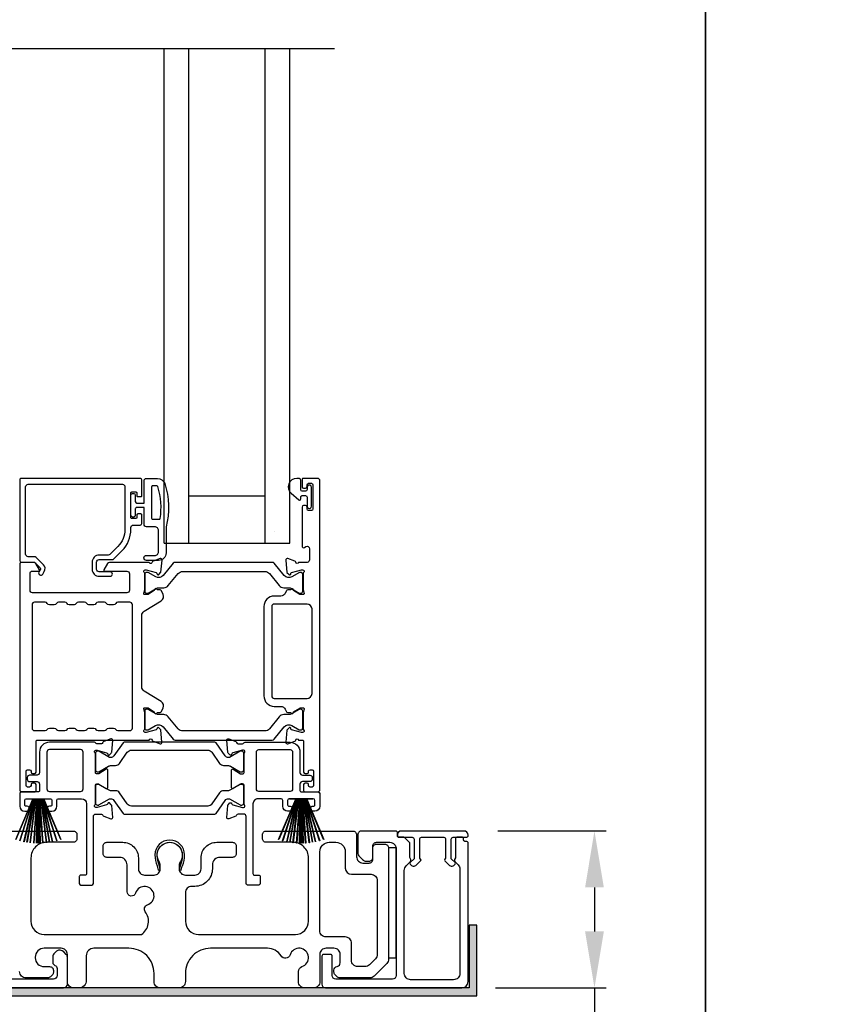
# Model space of a CAD drawing. Extents: x 3 to 513, y -731 to -665.
# Drawn here: x 355 to 361, y -713 to -705 of the extents above; entities that cross this region are included whole.
import ezdxf

# ---------------------------------------------------------------- set-up
doc = ezdxf.new("R2010")
doc.units = 0
doc.header["$LTSCALE"] = 2
doc.header["$MEASUREMENT"] = 0
doc.header["$PDMODE"] = 3
doc.layers.get('0').update_dxf_attribs({"linetype": 'CONTINUOUS'})
doc.layers.get('DEFPOINTS').update_dxf_attribs({"color": 3, "linetype": 'CONTINUOUS'})
doc.layers.add('Dim', color=7, linetype='CONTINUOUS')
doc.styles.get("Standard").update_dxf_attribs({"font": 'arial.ttf'})
doc.dimstyles.new('STANDARD 1.5', dxfattribs={"dimtxt": 0.36, "dimasz": 0.45, "dimexe": 0.09375, "dimexo": 0.27, "dimgap": 0.135, "dimtad": 0, "dimdec": 4, "dimzin": 0, "dimdsep": 46, "dimlunit": 4, "dimtxsty": 'STANDARD', "dimcen": 0, "dimadec": 0, "dimazin": 0, "dimtfac": 1, "dimtdec": 4, "dimtofl": 0, "dimtmove": 0, "dimatfit": 3, "dimfxl": 1, "dimtolj": 1, "dimtzin": 0, "dimarcsym": 0})

# ---------------------------------------------------------------- blocks, each defined once
blk = doc.blocks.new('*D177')
at = {"layer": 'DEFPOINTS', "color": 0, "transparency": 16777216}
for p in [(338.3204, -712.6826), (358.5145, -712.6426), (338.3204, -714.0806)]:
    blk.add_point(p, dxfattribs=at)
at = {"layer": 'Dim', "color": 0, "lineweight": -2, "transparency": 16777216}
for p, q in [((358.5145, -712.9126), (358.5145, -714.1744)), ((338.3204, -712.9526), (338.3204, -714.1744)), ((338.7704, -714.0806), (347.6798, -714.0806)), ((358.0645, -714.0806), (349.1551, -714.0806))]:
    blk.add_line(p, q, dxfattribs=at)
at = {"layer": 'Dim', "color": 0, "transparency": 16777216}
for points in [[(338.7704, -714.0056), (338.7704, -714.1556), (338.3204, -714.0806)], [(358.0645, -714.0056), (358.0645, -714.1556), (358.5145, -714.0806)]]:
    blk.add_solid(points, dxfattribs=at)
at = {"layer": 'Dim', "color": 0, "transparency": 16777216, "insert": (348.4175, -714.0806), "char_height": 0.36, "attachment_point": 5}
blk.add_mtext('\\A1;20{\\H1x;\\S3/16;}"', dxfattribs=at)
blk = doc.blocks.new('*D178')
at = {"layer": 'DEFPOINTS', "color": 0, "transparency": 16777216}
for p in [(358.4825, -711.4426), (359.5222, -711.4426), (358.4645, -712.6926)]:
    blk.add_point(p, dxfattribs=at)
at = {"layer": 'Dim', "color": 0, "lineweight": -2, "transparency": 16777216}
for p, q in [((358.7525, -711.4426), (359.616, -711.4426)), ((359.5222, -711.8926), (359.5222, -712.2426)), ((358.7345, -712.6926), (359.616, -712.6926)), ((359.5222, -712.6926), (359.5222, -713.4801))]:
    blk.add_line(p, q, dxfattribs=at)
at = {"layer": 'Dim', "color": 0, "transparency": 16777216}
for points in [[(359.4472, -711.8926), (359.5972, -711.8926), (359.5222, -711.4426)], [(359.4472, -712.2426), (359.5972, -712.2426), (359.5222, -712.6926)]]:
    blk.add_solid(points, dxfattribs=at)
at = {"layer": 'Dim', "color": 0, "transparency": 16777216, "insert": (359.5222, -713.9416), "char_height": 0.36, "attachment_point": 5, "rotation": 90}
blk.add_mtext('\\A1;1{\\H1x;\\S1/4;}"', dxfattribs=at)
blk = doc.blocks.new('A$C33282C36')
for p, q in [((0.3851, 1.1006), (0.5212, 0.78)), ((0.5223, 0.78), (0.3861, 1.1009)), ((0.417, 1.1103), (0.5243, 0.78)), ((0.5254, 0.78), (0.418, 1.1105)), ((0.4506, 1.1183), (0.5287, 0.78)), ((0.5298, 0.78), (0.4516, 1.1185)), ((0.4745, 1.1227), (0.5349, 0.78)), ((0.5359, 0.78), (0.4755, 1.1229)), ((0.4996, 1.1262), (0.5421, 0.78)), ((0.5431, 0.78), (0.5006, 1.1263)), ((0.5286, 1.1288), (0.553, 0.78)), ((0.554, 0.78), (0.5296, 1.1289)), ((0.5505, 1.1298), (0.5566, 0.78)), ((0.5576, 0.78), (0.5515, 1.1298)), ((0.5625, 1.13), (0.5625, 0.78)), ((0.5675, 0.78), (0.5675, 1.13)), ((0.5785, 1.1298), (0.5724, 0.78)), ((0.5734, 0.78), (0.5795, 1.1298)), ((0.6004, 1.1289), (0.576, 0.78)), ((0.577, 0.78), (0.6014, 1.1288)), ((0.6294, 1.1263), (0.5869, 0.78)), ((0.5879, 0.78), (0.6304, 1.1262)), ((0.6545, 1.1229), (0.5941, 0.78)), ((0.5951, 0.78), (0.6555, 1.1227)), ((0.6784, 1.1185), (0.6002, 0.78)), ((0.6013, 0.78), (0.6794, 1.1183)), ((0.712, 1.1105), (0.6047, 0.78)), ((0.6057, 0.78), (0.713, 1.1103)), ((0.7439, 1.1009), (0.6077, 0.78)), ((0.6088, 0.78), (0.7449, 1.1006)), ((0.4716, 0.78), (0.4716, 0.7768)), ((0.5212, 0.78), (0.4716, 0.78)), ((0.4716, 0.7768), (0.6584, 0.7768)), ((0.5243, 0.78), (0.5223, 0.78)), ((0.5287, 0.78), (0.5254, 0.78)), ((0.5349, 0.78), (0.5298, 0.78)), ((0.5421, 0.78), (0.5359, 0.78)), ((0.553, 0.78), (0.5431, 0.78)), ((0.5566, 0.78), (0.554, 0.78)), ((0.5625, 0.78), (0.5576, 0.78)), ((0.5724, 0.78), (0.5675, 0.78)), ((0.576, 0.78), (0.5734, 0.78)), ((0.5869, 0.78), (0.577, 0.78)), ((0.5941, 0.78), (0.5879, 0.78)), ((0.6002, 0.78), (0.5951, 0.78)), ((0.6047, 0.78), (0.6013, 0.78)), ((0.6077, 0.78), (0.6057, 0.78)), ((0.6584, 0.78), (0.6088, 0.78)), ((0.6584, 0.7768), (0.6584, 0.78))]:
    blk.add_line(p, q)
for start, end in [(108.46207, 108.56379), (105.0854, 105.18693), (101.57763, 101.67907), (99.11564, 99.21706), (96.54752, 96.64893), (93.58838, 93.68979), (91.36791, 91.46932), (89.74648, 90.25352), (88.53068, 88.63209), (86.31021, 86.41162), (83.35107, 83.45248), (80.78294, 80.88436), (78.32093, 78.42237), (74.81307, 74.9146), (71.43621, 71.53793)]:
    blk.add_arc((0.565, 0.565), 0.565, start, end)
blk = doc.blocks.new('A$C01E81920')
for p, q in [((0, 0), (0, 3.9383)), ((0.196, 0), (0.196, 3.9383)), ((0.804, 0), (0.804, 3.9383)), ((1, 0), (1, 3.9383)), ((0.196, 0.375), (0.804, 0.375)), ((0.875, 0.0893), (0.875, 0.0893)), ((0, 0), (0.196, 0)), ((0.196, 0), (0.808, 0)), ((0.804, 0), (1, 0))]:
    blk.add_line(p, q)

msp = doc.modelspace()

# ---------------------------------------------------------------- hatches: boundary and pattern name
h = msp.add_hatch(color=256)
h.dxf.hatch_style = 1
h.paths.add_polyline_path([(337.42949, -713.70262), (337.42949, -712.75512), (358.58574, -712.75512), (358.58574, -712.19262), (358.52324, -712.19262), (358.52324, -712.69262), (337.36699, -712.69262), (337.36699, -713.70262)])

# ---------------------------------------------------------------- linework, layer by layer
msp.add_line((340.67219, -705.21102), (357.45076, -705.21102))
for points in [[(309.40726, -665.29956), (309.40726, -731.29958), (360.40727, -731.29958), (360.40727, -665.29956)], [(360.40727, -665.29956), (360.40727, -731.29958), (411.40728, -731.29958), (411.40728, -665.29956)], [(357.88182, -711.57762), (357.88182, -712.45262), (357.94182, -712.45262), (357.94182, -711.57762)], [(337.42949, -713.70262), (337.42949, -712.75512), (358.58574, -712.75512), (358.58574, -712.19262), (358.52324, -712.19262), (358.52324, -712.69262), (337.36699, -712.69262), (337.36699, -713.70262)]]:
    msp.add_lwpolyline(points, close=True)
for points in [[(355.91509, -708.77164), (355.91509, -708.64565, 0.4142658), (355.90328, -708.63384), (354.95446, -708.63384, 0.4142307), (354.94265, -708.64565), (354.94265, -709.28935, 0.4141314), (354.95446, -709.30116), (355.0568, -709.30116, -0.1987165), (355.06236, -709.30346), (355.10668, -709.34779, -0.3394504), (355.10793, -709.35729), (355.09533, -709.37911, 0.9999774), (355.12602, -709.39683), (355.13862, -709.37501, 0.3394937), (355.13174, -709.32273), (355.07263, -709.26362, 0.1989504), (355.05871, -709.25785), (355.00958, -709.25785, -0.414198), (354.98989, -709.23817), (354.98989, -708.70077, -0.4142155), (355.00958, -708.68108), (355.76155, -708.68108, -0.4142155), (355.78123, -708.70077), (355.78123, -709.03976, -0.1989092), (355.72473, -709.17617), (355.66133, -709.23957, -0.1989504), (355.64741, -709.24533), (355.57505, -709.24533, 0.4142146), (355.51993, -709.30045), (355.51993, -709.3587, 0.4142209), (355.57505, -709.41382), (355.6632, -709.41382, 1), (355.6632, -709.37839), (355.57505, -709.37839, -0.4142242), (355.55536, -709.3587), (355.55536, -709.30045, -0.4142067), (355.57505, -709.28077), (355.67879, -709.28077, 0.1989283), (355.69271, -709.275), (355.75814, -709.20958, 0.1989105), (355.82848, -709.03976), (355.82848, -709.02557, -0.414198), (355.84816, -709.00589), (355.90328, -709.00589, 0.4142658), (355.91509, -708.99408), (355.91509, -708.92518, 0.414298), (355.90722, -708.91731), (355.88359, -708.91731, 0.414298), (355.87572, -708.92518), (355.87572, -708.94683, -0.4140963), (355.86785, -708.95471), (355.83635, -708.95471, -0.4141708), (355.82848, -708.94683), (355.82848, -708.74998, -0.4143198), (355.83635, -708.74211), (355.86785, -708.74211, -0.4142453), (355.87572, -708.74998), (355.87572, -708.77164, 0.414298), (355.88359, -708.77951), (355.90722, -708.77951, 0.414298), (355.91509, -708.77164)], [(356.05365, -708.95991, 0.3670555), (356.06154, -708.95321, 0.119489), (356.0427, -708.69945, 0.3255846), (356.03508, -708.69391), (356.00148, -708.69391, 0.4142192), (355.99348, -708.70191), (355.99348, -708.95191, 0.4142192), (356.00148, -708.95991), (356.05365, -708.95991)], [(357.244, -711.08043), (357.244, -711.07256, 0.414178), (357.23219, -711.06075), (357.21644, -711.06075, 0.414178), (357.20463, -711.07256), (357.20463, -711.1198, 0.4142483), (357.21644, -711.13161), (357.31486, -711.13161, 0.4142024), (357.33455, -711.11193), (357.33455, -708.65353, 0.4142024), (357.31486, -708.63384), (357.20055, -708.63384, 0.4141335), (357.19267, -708.64171), (357.19267, -708.70077, 0.4141314), (357.20448, -708.71258), (357.22023, -708.71258, 0.4141489), (357.23204, -708.70077), (357.23204, -708.68502, -0.414178), (357.24385, -708.67321), (357.26748, -708.67321, -0.414178), (357.27929, -708.68502), (357.27929, -708.87793, -0.414178), (357.26748, -708.88975), (357.24385, -708.88975, -0.414178), (357.23204, -708.87793), (357.23204, -708.86219, 0.414178), (357.22023, -708.85038), (357.20448, -708.85038, 0.4141605), (357.19267, -708.86219), (357.19267, -709.17424, 0.5773554), (357.21039, -709.18447), (357.2222, -709.17765, -0.5773355), (357.25173, -709.1947), (357.25173, -709.28345, -0.4142024), (357.23204, -709.30313), (357.16483, -709.30313, -0.7927199), (357.14185, -709.30221, 0.2637583), (357.13429, -709.29335), (357.07875, -709.27313, 0.5486151), (357.06294, -709.28526), (357.07146, -709.38267), (357.08882, -709.40003, 0.5774001), (357.102, -709.3965), (357.10378, -709.38985, -0.2679329), (357.10935, -709.38428), (357.18888, -709.36297), (357.19675, -709.36297, -0.6885368), (357.20463, -709.38358, 0.213362), (357.20069, -709.39239), (357.20069, -709.51945, 0.063211), (357.20094, -709.52142), (357.20831, -709.54998, -0.4903385), (357.20069, -709.55982), (357.18017, -709.55982, -0.1376719), (357.17402, -709.55809), (357.12467, -709.52797, 0.3610999), (357.1206, -709.51607), (357.11724, -709.51402, 0.5811103), (357.10227, -709.52229), (357.07816, -709.52229, 0.2913913), (357.06746, -709.52911), (357.05823, -709.5489, -0.2914523), (357.02255, -709.57163), (356.97068, -709.57163, 0.4142086), (356.88801, -709.65431), (356.88801, -710.36705, 0.4142186), (356.97068, -710.44972), (357.02255, -710.44972, -0.2914714), (357.05823, -710.47245), (357.06746, -710.49225, 0.2915472), (357.07816, -710.49906), (357.10227, -710.49906, 0.5811103), (357.11724, -710.50734), (357.1206, -710.50529, 0.3611015), (357.12467, -710.49339), (357.17402, -710.46326, -0.1378417), (357.18017, -710.46153), (357.20069, -710.46153, -0.4902231), (357.20831, -710.47138), (357.20094, -710.49994, 0.0631736), (357.20069, -710.5019), (357.20069, -710.62897, 0.2134614), (357.20463, -710.63777, -0.6884836), (357.19675, -710.65838), (357.18888, -710.65838), (357.10935, -710.63707, -0.2678802), (357.10378, -710.63151), (357.102, -710.62485, 0.577245), (357.08882, -710.62132), (357.07146, -710.63868), (357.06294, -710.73609, 0.5486396), (357.07874, -710.74822), (357.13429, -710.72801, 0.2637583), (357.14185, -710.71914, -0.7927912), (357.16483, -710.71823), (357.19282, -710.71823, -0.4142307), (357.20463, -710.73004), (357.20463, -710.97413, 0.414178), (357.21644, -710.98595), (357.23219, -710.98595, 0.414178), (357.244, -710.97413), (357.244, -710.96626, -0.4141605), (357.25581, -710.95445), (357.27156, -710.95445, -0.414178), (357.28337, -710.96626), (357.28337, -711.08043, -0.414178), (357.27156, -711.09224), (357.25581, -711.09224, -0.4141605), (357.244, -711.08043)], [(356.93213, -709.39268), (357.01034, -709.48792, 0.2244751), (357.04685, -709.50518), (357.08466, -709.50518, -0.1316742), (357.10828, -709.51151), (357.1705, -709.54743, 0.1314425), (357.17444, -709.54848), (357.18231, -709.54848, 0.4142398), (357.19806, -709.53273), (357.19806, -709.39888, 0.4142398), (357.18231, -709.38314), (357.17444, -709.38314, 0.1314823), (357.17064, -709.38415), (357.11099, -709.41848, -0.3665648), (357.05092, -709.40752), (356.97082, -709.30999, 0.224454), (356.95561, -709.3028), (356.18118, -709.3028, 0.224432), (356.16596, -709.30999), (356.08587, -709.40752, -0.3665665), (356.02579, -709.41848), (355.96615, -709.38415, 0.131492), (355.96235, -709.38314), (355.95447, -709.38314, 0.4142344), (355.93873, -709.39888), (355.93873, -709.53273, 0.4142344), (355.95447, -709.54848), (355.96235, -709.54848, 0.1314519), (355.96628, -709.54743), (356.0285, -709.51151, -0.1316664), (356.05212, -709.50518), (356.08993, -709.50518, 0.2244689), (356.12644, -709.48792), (356.20466, -709.39268, -0.2244673), (356.24097, -709.37551), (356.89581, -709.37551, -0.2244548), (356.93213, -709.39268)], [(355.67322, -710.92068), (355.70563, -710.92068, 0.2447025), (355.73788, -710.90389), (355.79983, -710.81542, -0.2446703), (355.83208, -710.79863), (356.44088, -710.79863, -0.2446742), (356.47313, -710.81542), (356.53507, -710.90389, 0.2447025), (356.56732, -710.92068), (356.59974, -710.92068, -0.1316789), (356.62336, -710.92701), (356.69922, -710.97081, 0.1314519), (356.70315, -710.97186), (356.71128, -710.97186, 0.414208), (356.72703, -710.95611), (356.72703, -710.82226, 0.414208), (356.71128, -710.80651), (356.70315, -710.80651, 0.1314519), (356.69922, -710.80756), (356.61514, -710.85611, -0.1316956), (356.60923, -710.85769), (356.60563, -710.85769, -0.244704), (356.57983, -710.84426), (356.5073, -710.74068, 0.2445993), (356.49763, -710.73564), (355.77533, -710.73564, 0.244649), (355.76565, -710.74068), (355.69313, -710.84426, -0.2447089), (355.66733, -710.85769), (355.66372, -710.85769, -0.1317453), (355.65782, -710.85611), (355.57374, -710.80756, 0.1314519), (355.5698, -710.80651), (355.56167, -710.80651, 0.4142344), (355.54593, -710.82226), (355.54593, -710.95611, 0.4142344), (355.56167, -710.97186), (355.5698, -710.97186, 0.1314519), (355.57374, -710.97081), (355.6496, -710.92701, -0.1316696), (355.67322, -710.92068)], [(354.66682, -711.44262), (355.36882, -711.44262, -0.4142136), (355.39882, -711.47262), (355.39882, -711.50262, -0.4142136), (355.36882, -711.53262), (355.15682, -711.53262, 0.4142136), (355.03182, -711.65762), (355.03182, -712.16162, 0.4142136), (355.13682, -712.26662), (355.91184, -712.26662, 0.4387695), (355.94303, -712.08531, -0.5216691), (355.96028, -712.03051, 1.6504533), (355.86627, -711.9365, -0.8584453), (355.79782, -711.92601), (355.79782, -711.71262, 0.4142136), (355.73782, -711.65262), (355.63782, -711.65262, -0.4142136), (355.60782, -711.62262), (355.60782, -711.56262, -0.4142136), (355.63782, -711.53262), (355.76282, -711.53262, -0.4142136), (355.88782, -711.65762), (355.88782, -711.74396, 0.4142136), (355.93782, -711.79396), (356.01258, -711.79396, 0.4142136), (356.06258, -711.74396), (356.06258, -711.71868, 0.1423683), (356.05323, -711.68652, -1.8193921), (356.22242, -711.68652, 0.1423683), (356.21307, -711.71868), (356.21307, -711.74396, 0.4142136), (356.26307, -711.79396), (356.33782, -711.79396, 0.4142136), (356.38782, -711.74396), (356.38782, -711.65762, -0.4142136), (356.51282, -711.53262), (356.63775, -711.53262, -0.4142136), (356.66775, -711.56262), (356.66775, -711.62262, -0.4142136), (356.63775, -711.65262), (356.53782, -711.65262, 0.4142136), (356.47782, -711.71262), (356.47782, -711.74396, -0.4142136), (356.33782, -711.88396), (356.31282, -711.88396, 0.4142136), (356.26282, -711.93396), (356.26282, -712.16162, 0.4142136), (356.36782, -712.26662), (357.13882, -712.26662, 0.4142136), (357.24382, -712.16162), (357.24382, -711.65762, 0.4142136), (357.11882, -711.53262), (356.90682, -711.53262, -0.4142136), (356.87682, -711.50262), (356.87682, -711.47262, -0.4142136), (356.90682, -711.44262), (357.59682, -711.44262, -0.4142136), (357.62682, -711.47262), (357.62682, -711.64762, 0.4142136), (357.67682, -711.69762), (357.72582, -711.69762, 0.4142136), (357.75582, -711.66762), (357.75582, -711.57762, -0.4142136), (357.78582, -711.54762), (357.85182, -711.54762, -0.4142136), (357.88182, -711.57762), (357.88182, -712.46278, -0.1989124), (357.86718, -712.49813), (357.76718, -712.59813, -0.1989124), (357.73182, -712.61278), (357.49252, -712.61278, -0.1989181), (357.47131, -712.60399), (357.45515, -712.58782, -0.1989067), (357.44636, -712.56661), (357.44636, -712.55069, -0.3659774), (357.47136, -712.52111, 0.3659774), (357.49636, -712.49153), (357.49636, -712.42662, 0.4142136), (357.44636, -712.37662), (357.38382, -712.37662, 0.4142136), (357.33382, -712.42662), (357.33382, -712.64262, -0.4142136), (357.28382, -712.69262), (357.21393, -712.69262, -0.4142136), (357.16393, -712.64262), (357.16393, -712.56097, -0.3247383), (357.19155, -712.52293, 1.6306501), (357.09701, -712.42839, -0.641421), (357.02478, -712.43676, 0.2620908), (356.91792, -712.37662), (356.46282, -712.37662, 0.4142136), (356.26282, -712.57662), (356.26282, -712.64262, -0.4142136), (356.21282, -712.69262), (356.06282, -712.69262, -0.4142136), (356.01282, -712.64262), (356.01282, -712.57662, 0.4142136), (355.81282, -712.37662), (355.53322, -712.37662, 0.4142136), (355.47322, -712.43662), (355.47322, -712.63262, -0.4142136), (355.41322, -712.69262), (355.37282, -712.69262, -0.4142136), (355.32282, -712.64262), (355.32282, -712.42662, 0.4142136), (355.27282, -712.37662), (355.13682, -712.37662, 0.4142136), (355.06682, -712.44662), (355.06682, -712.45278, 0.4142136), (355.13682, -712.52278), (355.18082, -712.52278, -0.4142136), (355.21082, -712.55278), (355.21082, -712.56878, -0.1989124), (355.20204, -712.58999), (355.18804, -712.60399, -0.1989124), (355.16682, -712.61278), (354.99182, -712.61278, -0.4142136), (354.94182, -712.56278)], [(354.39436, -712.69262), (355.29236, -712.69262, 0.4141312), (355.32236, -712.66261), (355.32236, -712.44652, 0.1988737), (355.31358, -712.4253), (355.29307, -712.4048, 0.3598597), (355.23598, -712.39938, 0.0469975), (355.23018, -712.40417), (355.21956, -712.41478, 0.1990852), (355.20636, -712.44661), (355.20636, -712.48961, 0.3216781), (355.22336, -712.5133, -0.3216781), (355.24036, -712.53699), (355.24036, -712.59262, -0.4140846), (355.21036, -712.62262), (354.47636, -712.62262, -0.4140843)]]:
    msp.add_lwpolyline(points, format="xyb")
for points in [[(356.10848, -709.01991), (356.10848, -709.22791, -0.4142108), (356.04848, -709.28791), (355.95148, -709.28791, -0.9999707), (355.95148, -709.24791), (356.01848, -709.24791, 0.414254), (356.04848, -709.21791), (356.04848, -709.04991, 0.4142264), (356.01848, -709.01991), (355.95348, -709.01991, -0.4142528), (355.93348, -708.99991), (355.93348, -708.86591), (355.87548, -708.86591, 0.4142466), (355.86348, -708.87791), (355.86348, -708.92991, -0.4141631), (355.85148, -708.94191), (355.84048, -708.94191, -0.4141631), (355.82848, -708.92991), (355.82848, -708.76691, -0.4141918), (355.84048, -708.75491), (355.85148, -708.75491, -0.4141918), (355.86348, -708.76691), (355.86348, -708.81891, 0.4141775), (355.87548, -708.83091), (355.93348, -708.83091), (355.93348, -708.65391, -0.4141942), (355.95348, -708.63391), (356.04088, -708.63391, -0.3225433), (356.09778, -708.67487, -0.1469368)], [(357.15004, -708.63384, 0.6937225), (357.10543, -708.75316), (357.16552, -708.80539, 0.643183), (357.18204, -708.79786), (357.18204, -708.78284, -0.4142365), (357.19404, -708.77084), (357.22004, -708.77084, -0.4142609), (357.23204, -708.78284), (357.23204, -708.85612, 1.0000331), (357.26748, -708.85612), (357.26748, -708.70456, 0.9999669), (357.23204, -708.70456), (357.23204, -708.72384, -0.4141918), (357.22004, -708.73584), (357.19404, -708.73584, -0.4141673), (357.18204, -708.72384), (357.18204, -708.64984, 0.4142299), (357.16604, -708.63384)], [(355.09907, -709.36185), (355.07066, -709.31264, 0.2679308), (355.05361, -709.3028), (354.95446, -709.3028, 0.4141605), (354.94265, -709.31461), (354.94265, -711.11193, 0.4142067), (354.96233, -711.13161), (355.06076, -711.13161, 0.4142658), (355.07257, -711.1198), (355.07257, -711.07256, 0.4141956), (355.06076, -711.06075), (355.04501, -711.06075, 0.4141956), (355.0332, -711.07256), (355.0332, -711.08043, -0.4141605), (355.02139, -711.09224), (355.00564, -711.09224, -0.4141956), (354.99383, -711.08043), (354.99383, -710.96626, -0.4141956), (355.00564, -710.95445), (355.02139, -710.95445, -0.4141605), (355.0332, -710.96626), (355.0332, -710.97413, 0.4141956), (355.04501, -710.98595), (355.06076, -710.98595, 0.4141956), (355.07257, -710.97413), (355.07257, -710.73004, -0.4142307), (355.08438, -710.71823), (355.97421, -710.71823, -0.8159325), (355.99719, -710.7185, 0.2636422), (356.0048, -710.72742), (356.06037, -710.74765, 0.5485669), (356.07618, -710.73552), (356.06765, -710.63802), (356.05029, -710.62066, 0.5774001), (356.03712, -710.62419), (356.03534, -710.63084, -0.2680434), (356.02977, -710.63641), (355.95024, -710.65772), (355.94236, -710.65772, -0.688546), (355.93449, -710.63711, 0.2133871), (355.93843, -710.6283), (355.93843, -710.50124, 0.0630621), (355.93818, -710.49927), (355.9308, -710.47071, -0.49035), (355.93843, -710.46087), (355.95894, -710.46087, -0.137647), (355.9651, -710.4626), (356.01445, -710.49273, 0.3611457), (356.01852, -710.50462), (356.02188, -710.50667, 0.5810937), (356.03685, -710.4984), (356.06096, -710.4984, 0.2913846), (356.07166, -710.49158), (356.08555, -710.4618, 0.3818795), (356.07038, -710.41155), (355.93366, -710.3281, -0.2614032), (355.9148, -710.2945), (355.9148, -709.72572, -0.261425), (355.93366, -709.69212), (356.07068, -709.60848, 0.3818581), (356.08585, -709.55823), (356.07196, -709.52845, 0.2913846), (356.06125, -709.52163), (356.03715, -709.52163, 0.5810937), (356.02218, -709.51336), (356.01882, -709.51541, 0.3708681), (356.01487, -709.52762), (355.96557, -709.55771, -0.1379374), (355.95924, -709.55949), (355.93873, -709.55949, -0.4903655), (355.93104, -709.54957), (355.93848, -709.52076, 0.063211), (355.93873, -709.51879), (355.93873, -709.39206, 0.2133871), (355.93479, -709.38326, -0.688546), (355.94266, -709.36264), (355.95054, -709.36264), (356.03007, -709.38395, -0.2680434), (356.03563, -709.38952), (356.03742, -709.39618, 0.5773872), (356.05059, -709.39971), (356.06795, -709.38235), (356.07648, -709.28493, 0.5486151), (356.06067, -709.2728), (356.00512, -709.29302, 0.2637435), (355.99757, -709.30188, -0.6357359), (355.97683, -709.30713, 0.2249325), (355.96769, -709.3028), (355.65846, -709.3028, 0.2679308), (355.64141, -709.31264), (355.613, -709.36185, 0.5773736), (355.61982, -709.37367), (355.79699, -709.37367, -0.4142453), (355.81668, -709.39335), (355.81668, -709.52589, -0.4142278), (355.79699, -709.54558), (355.04503, -709.54558, -0.414198), (355.02535, -709.52589), (355.02535, -709.38548, -0.4141956), (355.03716, -709.37367), (355.09225, -709.37367, 0.5773736)], [(355.47678, -710.63358, -0.2679308), (355.49383, -710.62374), (355.5332, -710.62374, -0.2679308), (355.55025, -710.63358, 0.2679904), (355.56729, -710.64342), (355.61721, -710.64342, 0.2679904), (355.63426, -710.63358, -0.2679308), (355.65131, -710.62374), (355.69068, -710.62374, -0.2679308), (355.70773, -710.63358, 0.2680202), (355.72477, -710.64342), (355.82031, -710.64342, 0.4142663), (355.84, -710.62374), (355.84, -709.6404, 0.4142067), (355.82031, -709.62071), (355.72477, -709.62071, 0.2679606), (355.70773, -709.63055, -0.2678872), (355.69068, -709.6404), (355.65131, -709.6404, -0.2678872), (355.63426, -709.63055, 0.2679308), (355.61721, -709.62071), (355.56729, -709.62071, 0.2679308), (355.55025, -709.63055, -0.2678872), (355.5332, -709.6404), (355.49383, -709.6404, -0.2678872), (355.47678, -709.63055, 0.2679606), (355.45973, -709.62071), (355.40981, -709.62071, 0.2679606), (355.39277, -709.63055, -0.2678872), (355.37572, -709.6404), (355.33635, -709.6404, -0.2678872), (355.3193, -709.63055, 0.2679308), (355.30225, -709.62071), (355.25233, -709.62071, 0.2679308), (355.23529, -709.63055, -0.2678872), (355.21824, -709.6404), (355.17887, -709.6404, -0.2678872), (355.16182, -709.63055, 0.2679606), (355.14477, -709.62071), (355.06076, -709.62071, 0.4142067), (355.04107, -709.6404), (355.04107, -710.62374, 0.4142663), (355.06076, -710.64342), (355.14477, -710.64342, 0.2680202), (355.16182, -710.63358, -0.2679308), (355.17887, -710.62374), (355.21824, -710.62374, -0.2679308), (355.23529, -710.63358, 0.2679904), (355.25233, -710.64342), (355.30225, -710.64342, 0.2679904), (355.3193, -710.63358, -0.2679308), (355.33635, -710.62374), (355.37572, -710.62374, -0.2679308), (355.39277, -710.63358, 0.2680202), (355.40981, -710.64342), (355.45973, -710.64342, 0.2680202)], [(356.97068, -709.63462, 0.4142155), (356.951, -709.65431), (356.951, -710.36705, 0.414198), (356.97068, -710.38673), (357.23219, -710.38673, 0.4142024), (357.27156, -710.34736), (357.27156, -709.67399, 0.4142111), (357.23219, -709.63462)], [(356.93183, -710.62835, -0.224464), (356.89551, -710.64552), (356.24067, -710.64552, -0.2244673), (356.20436, -710.62835), (356.12614, -710.53311, 0.2244722), (356.08963, -710.51585), (356.05182, -710.51585, -0.1316342), (356.0282, -710.50952), (355.96598, -710.4736, 0.1314519), (355.96205, -710.47254), (355.95417, -710.47254, 0.4142344), (355.93843, -710.48829), (355.93843, -710.62214, 0.4142344), (355.95417, -710.63789), (355.96205, -710.63789, 0.131492), (355.96585, -710.63687), (356.02549, -710.60254, -0.3665631), (356.08557, -710.61351), (356.16566, -710.71103, 0.2244618), (356.18088, -710.71823), (356.95531, -710.71823, 0.224454), (356.97052, -710.71103), (357.05062, -710.61351, -0.3665648), (357.11069, -710.60254), (357.17034, -710.63687, 0.1314823), (357.17414, -710.63789), (357.18201, -710.63789, 0.4142398), (357.19776, -710.62214), (357.19776, -710.48829, 0.4142398), (357.18201, -710.47254), (357.17414, -710.47254, 0.1314147), (357.1702, -710.4736), (357.10798, -710.50952, -0.1316295), (357.08436, -710.51585), (357.04655, -710.51585, 0.2244705), (357.01004, -710.53311)], [(355.43512, -711.18673, -0.4142111), (355.47449, -711.2261), (355.47449, -711.78217, -0.4142307), (355.46268, -711.79398), (355.42904, -711.79398, 0.4142307), (355.41723, -711.80579), (355.41723, -711.8612, 0.4141435), (355.42875, -711.87272), (355.51779, -711.87272, 0.4141605), (355.5296, -711.86091), (355.5296, -711.3269, -0.4142067), (355.54929, -711.30722), (355.59317, -711.30722, -0.3595087), (355.60477, -711.31679, 0.2637435), (355.61233, -711.32566), (355.66787, -711.34588, 0.5486151), (355.68368, -711.33375), (355.67553, -711.24062, 0.176405), (355.67211, -711.23329), (355.65779, -711.21897, 0.5774001), (355.64462, -711.2225), (355.64343, -711.22696, -0.2679826), (355.63507, -711.23531), (355.55924, -711.25563, -0.0656298), (355.55618, -711.25604), (355.54986, -711.25604, -0.688546), (355.54199, -711.23542, 0.2133871), (355.54593, -711.22662), (355.54593, -711.07852, -0.4141168), (355.55774, -711.0667), (355.56645, -711.0667, -0.137647), (355.5726, -711.06843), (355.63238, -711.10492, 0.585495), (355.64435, -711.0982), (355.64435, -710.95647, 0.585644), (355.63238, -710.94975), (355.5726, -710.98624, -0.1380005), (355.56645, -710.98796), (355.55774, -710.98796, -0.4142162), (355.54593, -710.97615), (355.54593, -710.82805, 0.2134865), (355.54199, -710.81925, -0.6884928), (355.54986, -710.79863), (355.55618, -710.79863, -0.0656298), (355.55924, -710.79904), (355.63507, -710.81936, -0.2678421), (355.64343, -710.82771), (355.64462, -710.83217, 0.5773299), (355.65779, -710.8357), (355.67211, -710.82138, 0.1763204), (355.67553, -710.81405), (355.68368, -710.72092, 0.5486422), (355.66787, -710.70879), (355.61233, -710.72901, 0.2637435), (355.60477, -710.73788, -0.3593884), (355.59317, -710.74745), (355.55774, -710.74745, -0.2679447), (355.54751, -710.74155, 0.2678719), (355.53728, -710.73564), (355.17887, -710.73564, 0.414212), (355.10013, -710.81438), (355.10013, -710.97807, -0.4142067), (355.08044, -710.99776), (355.02139, -710.99776, 0.4142278), (355.0017, -711.01744), (355.0017, -711.02925, 0.4142278), (355.02139, -711.04894), (355.08044, -711.04894, -0.4142067), (355.10013, -711.06862), (355.10013, -711.1198, -0.4142307), (355.08832, -711.13161), (354.95446, -711.13161, 0.4141605), (354.94265, -711.14343), (354.94265, -711.24579, 0.4142024), (354.98202, -711.28516), (355.0017, -711.28516, 1), (355.0017, -711.24579), (354.99383, -711.24579, -0.4142307), (354.98202, -711.23398), (354.98202, -711.19854, -0.4141605), (354.99383, -711.18673), (355.18674, -711.18673, -0.4141605), (355.19855, -711.19854), (355.19855, -711.23398, -0.4142307), (355.18674, -711.24579), (355.17887, -711.24579, 1), (355.17887, -711.28516), (355.19855, -711.28516, 0.4142024), (355.23792, -711.24579), (355.23792, -711.19854, -0.4141956), (355.24973, -711.18673)], [(357.19521, -710.99776), (357.25426, -710.99776, -0.4142024), (357.27395, -711.01744), (357.27395, -711.02925, -0.4142024), (357.25426, -711.04894), (357.19521, -711.04894, 0.4142024), (357.17552, -711.06862), (357.17552, -711.1198, 0.4142307), (357.18733, -711.13161), (357.32119, -711.13161, -0.414178), (357.333, -711.14343), (357.333, -711.24579, -0.4142076), (357.29363, -711.28516), (357.27395, -711.28516, -1), (357.27395, -711.24579), (357.28182, -711.24579, 0.4142307), (357.29363, -711.23398), (357.29363, -711.19854, 0.4141605), (357.28182, -711.18673), (357.08891, -711.18673, 0.4141532), (357.0771, -711.19854), (357.0771, -711.23398, 0.4142234), (357.08891, -711.24579), (357.09678, -711.24579, -1), (357.09678, -711.28516), (357.0771, -711.28516, -0.4142024), (357.03773, -711.24579), (357.03773, -711.19854, 0.414178), (357.02591, -711.18673), (356.84053, -711.18673, 0.414226), (356.80116, -711.2261), (356.80116, -711.78217, 0.4142658), (356.81297, -711.79398), (356.84661, -711.79398, -0.4142307), (356.85842, -711.80579), (356.85842, -711.8612, -0.4141286), (356.8469, -711.87272), (356.75786, -711.87272, -0.4141605), (356.74604, -711.86091), (356.74604, -711.3269, 0.414198), (356.72636, -711.30722), (356.68248, -711.30722, 0.3595444), (356.67088, -711.31679, -0.2637732), (356.66332, -711.32566), (356.60778, -711.34588, -0.5486151), (356.59197, -711.33375), (356.60012, -711.24062, -0.1764762), (356.60353, -711.23329), (356.61786, -711.21897, -0.5774001), (356.63103, -711.2225), (356.63222, -711.22696, 0.2679826), (356.64058, -711.23531), (356.71641, -711.25563, 0.0656174), (356.71947, -711.25604), (356.72579, -711.25604, 0.6885277), (356.73366, -711.23542, -0.2133369), (356.72972, -711.22662), (356.72972, -711.07852, 0.4141314), (356.71791, -711.0667), (356.7092, -711.0667, 0.1376967), (356.70305, -711.06843), (356.64327, -711.10492, -0.5854532), (356.6313, -711.0982), (356.6313, -710.95647, -0.5856022), (356.64327, -710.94975), (356.70305, -710.98624, 0.1380501), (356.7092, -710.98796), (356.71791, -710.98796, 0.4142307), (356.72972, -710.97615), (356.72972, -710.82805, -0.2134362), (356.73366, -710.81925, 0.6884745), (356.72579, -710.79863), (356.71947, -710.79863, 0.0656174), (356.71641, -710.79904), (356.64058, -710.81936, 0.2678421), (356.63222, -710.82771), (356.63103, -710.83217, -0.5773299), (356.61786, -710.8357), (356.60353, -710.82138, -0.1763916), (356.60012, -710.81405), (356.59197, -710.72092, -0.5486422), (356.60778, -710.70879), (356.66332, -710.72901, -0.2637732), (356.67088, -710.73788, 0.3594241), (356.68248, -710.74745), (356.71791, -710.74745, 0.2679447), (356.72814, -710.74155, -0.2678852), (356.73837, -710.73564), (357.09678, -710.73564, -0.4142131), (357.17552, -710.81438), (357.17552, -710.97807, 0.4142024)], [(355.44736, -711.10799), (355.44736, -710.81424, 0.4142242), (355.42767, -710.79455), (355.17887, -710.79455, 0.4141731), (355.15904, -710.81438), (355.15904, -711.10799, 0.414198), (355.17872, -711.12768), (355.42767, -711.12768, 0.4142067)], [(357.11661, -711.10799, -0.4142024), (357.09693, -711.12768), (356.84798, -711.12768, -0.414198), (356.82829, -711.10799), (356.82829, -710.81424, -0.4142155), (356.84798, -710.79455), (357.09678, -710.79455, -0.4141774), (357.11661, -710.81438)], [(355.54593, -711.2206, 0.4142344), (355.56167, -711.23635), (355.5698, -711.23635, 0.1314519), (355.57374, -711.2353), (355.65782, -711.18675, -0.1317453), (355.66372, -711.18517), (355.66733, -711.18517, -0.2447089), (355.69313, -711.1986), (355.76565, -711.30218, 0.244649), (355.77533, -711.30722), (356.49763, -711.30722, 0.2445993), (356.5073, -711.30218), (356.57983, -711.1986, -0.244704), (356.60563, -711.18517), (356.60923, -711.18517, -0.1316956), (356.61514, -711.18675), (356.69922, -711.2353, 0.1314519), (356.70315, -711.23635), (356.71128, -711.23635, 0.414208), (356.72703, -711.2206), (356.72703, -711.08675, 0.414208), (356.71128, -711.071), (356.70315, -711.071, 0.1314519), (356.69922, -711.07205), (356.62336, -711.11585, -0.1316789), (356.59974, -711.12218), (356.56732, -711.12218, 0.2447025), (356.53507, -711.13897), (356.47313, -711.22744, -0.2446742), (356.44088, -711.24423), (355.83208, -711.24423, -0.2446703), (355.79983, -711.22744), (355.73788, -711.13897, 0.2447025), (355.70563, -711.12218), (355.67322, -711.12218, -0.1316696), (355.6496, -711.11585), (355.57374, -711.07205, 0.1314519), (355.5698, -711.071), (355.56167, -711.071, 0.4142344), (355.54593, -711.08675)], [(357.94149, -711.44261), (357.66682, -711.44261, 0.4142345), (357.63682, -711.47261), (357.63682, -711.61261, 0.1989237), (357.65147, -711.64797), (357.6744, -711.6709, 0.1988077), (357.70268, -711.68261), (357.72582, -711.68261, 0.4142345), (357.75582, -711.65261), (357.75582, -711.56262, -0.4142442), (357.78582, -711.53262), (357.89182, -711.53262, -0.4142281), (357.94182, -711.58261), (357.94182, -712.59262, -0.4140878), (357.91182, -712.62262), (357.46132, -712.62262, -0.4140878), (357.43132, -712.59262), (357.43132, -712.4353, 0.4142872), (357.42132, -712.4253), (357.35811, -712.4253, 0.1988878), (357.34932, -712.44652), (357.34932, -712.66261, 0.4141238), (357.37932, -712.69262), (358.46449, -712.69262, 0.4141634), (358.51449, -712.64261), (358.51449, -711.53511, 0.4141289), (358.50449, -711.52512), (358.48949, -711.52512, -0.4142872), (358.47949, -711.51512), (358.47949, -711.50262, 0.4142872), (358.46949, -711.49262), (358.42449, -711.49262, 0.4142872), (358.41449, -711.50262), (358.41449, -711.65117, -0.1091945), (358.41355, -711.6554), (358.4072, -711.66901, 0.3152874), (358.41032, -711.68666), (358.43484, -711.71119, -0.1988375), (358.44949, -711.74655), (358.44949, -712.57761, -0.4142614), (358.39949, -712.62762), (358.05682, -712.62762, -0.4142614), (358.00682, -712.57761), (358.00682, -711.75621, -0.1988619), (358.02147, -711.72085), (358.05566, -711.68666, 0.3153196), (358.05877, -711.66901), (358.0543, -711.65942, -0.1095126), (358.05149, -711.64673), (358.05149, -711.54176, 0.199074), (358.04856, -711.53469), (358.00942, -711.49554, 0.1990909), (358.00235, -711.49262), (357.96149, -711.49262, -0.4142958), (357.95149, -711.48261), (357.95149, -711.45262, 0.4142872)], [(357.96149, -711.49262), (358.06949, -711.49262, -0.414254), (358.08449, -711.50762), (358.08449, -711.66312), (358.05441, -711.69319, 0.3394629), (358.05283, -711.70526), (358.05345, -711.70634, 0.4931456), (358.10467, -711.71308), (358.13706, -711.68069, 0.4142122), (358.13706, -711.66654), (358.12949, -711.65897), (358.12949, -711.50762, -0.4142345), (358.14449, -711.49262), (358.32149, -711.49262, -0.414254), (358.33649, -711.50762), (358.33649, -711.65897), (358.32892, -711.66654, 0.4142122), (358.32892, -711.68069), (358.36131, -711.71308, 0.4931442), (358.41253, -711.70634), (358.41315, -711.70526, 0.3394151), (358.41156, -711.69319), (358.38149, -711.66312), (358.38149, -711.50762, -0.4142345), (358.39649, -711.49262), (358.50449, -711.49262, 0.4141942), (358.51449, -711.48262), (358.51449, -711.47462, 0.4142009), (358.48249, -711.44262), (357.98349, -711.44262, 0.4142009), (357.95149, -711.47462), (357.95149, -711.48262, 0.4142136)], [(356.03801, -711.64183, 0.009903), (356.03796, -711.64102, -1.0854874), (356.23769, -711.64102, 0.009903), (356.23764, -711.64183, -0.0842681), (356.22246, -711.7132), (356.21282, -711.75046), (356.22966, -711.75482), (356.23775, -711.72238, -0.0362699), (356.23919, -711.71984, 0.0947112), (356.25582, -711.63281, 0.999985), (356.01982, -711.63281, 0.0947112), (356.03646, -711.71984, -0.0362699), (356.0379, -711.72238), (356.04599, -711.75482), (356.06282, -711.75046), (356.05319, -711.7132, -0.0842681)], [(357.74182, -711.78762, -0.4142339), (357.79182, -711.83761), (357.79182, -712.42549, -0.1989314), (357.77718, -712.46085), (357.7299, -712.50813, -0.1988658), (357.69455, -712.52277), (357.63636, -712.52277, -0.4142298), (357.58636, -712.47277), (357.58636, -712.33661, 0.4142298), (357.53636, -712.28662), (357.38382, -712.28662, -0.4142614), (357.33382, -712.23661), (357.33382, -711.60762, -0.4142423), (357.40882, -711.53262), (357.46182, -711.53262, -0.4142411), (357.53682, -711.60762), (357.53682, -711.73761, 0.4141634), (357.58682, -711.78762)]]:
    msp.add_lwpolyline(points, format="xyb", close=True)

# ---------------------------------------------------------------- block references
msp.add_blockref('A$C01E81920', (356.09439, -709.14934))
at = {"xscale": -1, "rotation": 180}
for p in [(354.52528, -710.40993), (356.62036, -710.40993)]:
    msp.add_blockref('A$C33282C36', p, dxfattribs=at)

# ---------------------------------------------------------------- dimensions: what is measured, and where the dimension line sits
at = {"layer": 'Dim'}
dim = msp.add_linear_dim(base=(359.52224, -711.44262), p1=(358.46449, -712.69262), p2=(358.48249, -711.44262), angle=90, dimstyle='STANDARD 1.5', override={"dimpost": '\\X'}, dxfattribs=at)
dim.commit()
dim.dimension.update_dxf_attribs({"geometry": '*D178', "text_midpoint": (359.52224, -713.94163), "dimtype": 160})
dim = msp.add_linear_dim(base=(338.32042, -714.08062), p1=(358.51449, -712.64261), p2=(338.32042, -712.68262), dimstyle='STANDARD 1.5', override={"dimlunit": 5, "dimpost": '"'}, dxfattribs=at)
dim.commit()
dim.dimension.update_dxf_attribs({"geometry": '*D177', "text_midpoint": (348.41746, -714.08062)})

doc.saveas('drawing.dxf')
